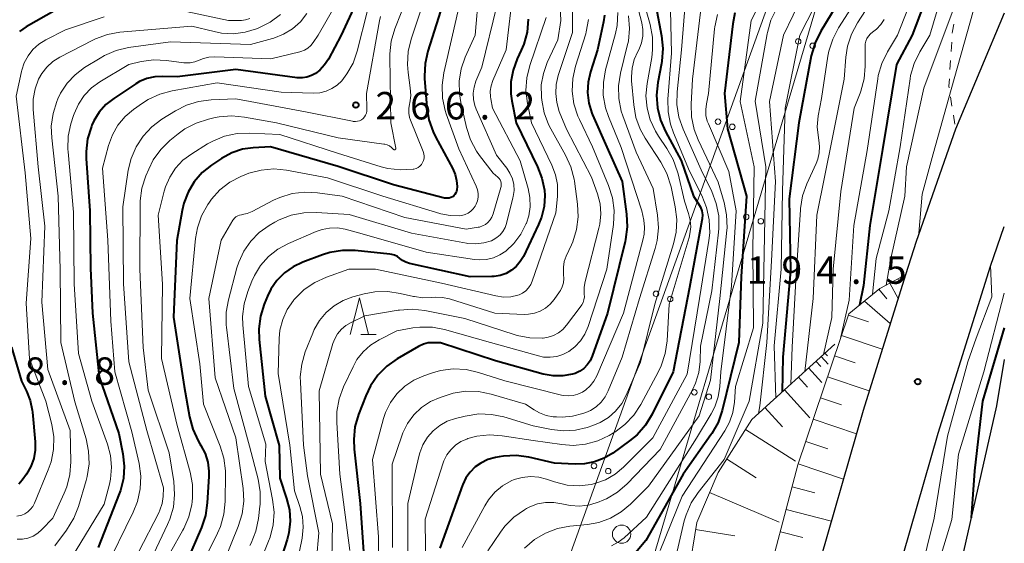
# Model space of a CAD drawing. Units: metres. Extents: x -75172 to -74000, y 21000 to 22500.
# Drawn here: x -74135 to -74000, y 21634 to 21705 of the extents above; entities that cross this region are included whole.
import ezdxf

# ---------------------------------------------------------------- set-up
doc = ezdxf.new("R2010")
doc.units = ezdxf.units.M
for name, color, linetype, lineweight in [('210100_道路縁(街区線)', 7, 'Continuous', 30), ('426500_送電線', 7, 'Continuous', 30), ('510100_河川', 7, 'Continuous', 30), ('610111_人工斜面(上)', 7, 'Continuous', 30), ('610199_人工斜面(ヒゲ)', 7, 'Continuous', 30), ('630100_植生界', 7, 'Continuous', 30), ('633100_広葉樹林', 7, 'Continuous', 13), ('633200_針葉樹林', 7, 'Continuous', 13), ('710100_等高線(計曲線)', 7, 'Continuous', 40), ('710200_等高線(主曲線)', 7, 'Continuous', 13), ('731200_図化機測定による標高点', 7, 'Continuous', 40)]:
    doc.layers.add(name, color=color, linetype=linetype, lineweight=lineweight)
doc.styles.add('Style-WORKING', font='MS Gothic.ttf')

msp = doc.modelspace()

# ---------------------------------------------------------------- linework, layer by layer
at = {"layer": '210100_道路縁(街区線)', "linetype": 'Continuous', "lineweight": 30, "flags": 128}
for points in [[(-74000, 21705.99), (-74006.66, 21690.13), (-74012.06, 21674.82), (-74013.49, 21670.26), (-74019.29, 21651.71), (-74026.07, 21628.11), (-74031.25, 21607.32), (-74036.16, 21584.04), (-74038.48, 21569.5), (-74039.14, 21564.8), (-74039.59, 21561.53), (-74040.72, 21553.44), (-74043.68, 21532.21), (-74045.68, 21507.49)], [(-74025.7, 21582.38), (-74020.82, 21604.89), (-74015.73, 21625.35), (-74009.04, 21648.63), (-74001.9, 21671.45), (-74000, 21676.84)]]:
    msp.add_lwpolyline(points, dxfattribs=at)
at = {"layer": '426500_送電線', "linetype": 'Continuous', "lineweight": 13, "flags": 128}
for points in [[(-74000, 21796.66), (-74129.37, 21437.68), (-74179.49, 21292.67), (-74235.5, 21109.27)], [(-74231.97, 21045.63), (-74156.82, 21286.05), (-74105.27, 21437.92), (-74000, 21793.65)]]:
    msp.add_lwpolyline(points, dxfattribs=at)
at = {"layer": '426500_送電線', "linetype": 'Continuous', "lineweight": 13}
for centre in [(-74028.16, 21702.13), (-74026.18, 21701.54), (-74039.12, 21691.18), (-74037.17, 21690.47), (-74035.26, 21678.16), (-74033.27, 21677.57), (-74047.59, 21667.66), (-74045.65, 21666.95), (-74042.35, 21654.19), (-74040.37, 21653.59), (-74056.07, 21644.14), (-74054.12, 21643.43)]:
    msp.add_circle(centre, 0.375, dxfattribs=at)
at = {"layer": '510100_河川', "linetype": 'Continuous', "lineweight": 30, "flags": 128}
msp.add_lwpolyline([(-74000, 21658.68), (-74001.05, 21652.36), (-74006.01, 21630.44), (-74010.58, 21612.8), (-74017.51, 21591.17), (-74022.52, 21573.62), (-74025.29, 21557.8), (-74025.41, 21557.12), (-74027.17, 21557.36), (-74028.53, 21557.54)], dxfattribs=at)
at = {"layer": '610111_人工斜面(上)', "linetype": 'Continuous', "lineweight": 13, "flags": 128}
for points in [[(-74039.14, 21564.8), (-74040.85, 21567.27), (-74040.93, 21571.75), (-74038.66, 21589.86), (-74036.48, 21604), (-74036.02, 21610.14), (-74034.82, 21616.98), (-74033.16, 21625.46), (-74028.19, 21644.31), (-74021.23, 21664.93), (-74017.01, 21668.39), (-74013.49, 21670.26)], [(-74036.52, 21610.2), (-74039.71, 21615.75), (-74042.32, 21622.32), (-74043.17, 21629.4), (-74042.03, 21636.41), (-74039.1, 21643.26), (-74034.5, 21650.5), (-74023.17, 21660.76)]]:
    msp.add_lwpolyline(points, dxfattribs=at)
at = {"layer": '610199_人工斜面(ヒゲ)', "linetype": 'Continuous', "lineweight": 13, "flags": 128}
for points in [[(-74014.57, 21669.69), (-74014.29, 21669.15)], [(-74017.13, 21668.29), (-74016.04, 21666.95)], [(-74015.62, 21669.13), (-74014.5, 21667.02)], [(-74019.12, 21666.66), (-74015.58, 21663.58)], [(-74021.29, 21664.76), (-74018.54, 21663.84)], [(-74022.23, 21661.98), (-74016.67, 21660.11)], [(-74025.02, 21659.09), (-74024.08, 21658.05)], [(-74024.5, 21659.55), (-74024.16, 21659.18)], [(-74023.18, 21659.17), (-74020.36, 21658.22)], [(-74026.74, 21657.53), (-74024.93, 21655.54)], [(-74025.74, 21658.44), (-74025.09, 21657.72)], [(-74028.12, 21656.28), (-74026.87, 21654.9)], [(-74024.14, 21656.33), (-74018.45, 21654.41)], [(-74030.04, 21654.54), (-74026.56, 21650.7)], [(-74025.11, 21653.45), (-74022.23, 21652.48)], [(-74032.71, 21652.13), (-74030.3, 21649.46)], [(-74026.1, 21650.51), (-74020.21, 21648.52)], [(-74035.37, 21649.14), (-74028.55, 21644.81)], [(-74027.12, 21647.49), (-74024.1, 21646.47)], [(-74037.94, 21645.09), (-74033.89, 21642.53)], [(-74028.16, 21644.41), (-74021.99, 21642.32)], [(-74028.99, 21641.29), (-74025.87, 21640.47)], [(-74040.28, 21640.51), (-74030.78, 21636.45)], [(-74029.8, 21638.21), (-74023.63, 21636.59)], [(-74042.18, 21635.47), (-74036.84, 21634.6)], [(-74030.6, 21635.16), (-74027.55, 21634.36)]]:
    msp.add_lwpolyline(points, dxfattribs=at)
at = {"layer": '630100_植生界', "linetype": 'Continuous', "lineweight": 13}
for p, q in [((-74007.19, 21702.02), (-74007.27, 21700.77)), ((-74007.35, 21699.52), (-74007.43, 21698.28)), ((-74007.35, 21694.55), (-74007.15, 21693.31)), ((-74006.96, 21692.08), (-74006.77, 21690.84))]:
    msp.add_line(p, q, dxfattribs=at)
at = {"layer": '630100_植生界', "linetype": 'Continuous', "lineweight": 13, "flags": 128}
for points in [[(-74006.89, 21704.49), (-74007.09, 21703.53), (-74007.11, 21703.26)], [(-74007.51, 21697.03), (-74007.58, 21696.04), (-74007.54, 21695.78)]]:
    msp.add_lwpolyline(points, dxfattribs=at)
at = {"layer": '633100_広葉樹林', "linetype": 'Continuous', "lineweight": 13}
msp.add_circle((-74052.29, 21634.82), 1.25, dxfattribs=at)
at = {"layer": '633200_針葉樹林', "linetype": 'Continuous', "lineweight": 13}
msp.add_line((-74087.91, 21662.09), (-74085.83, 21662.09), dxfattribs=at)
at = {"layer": '633200_針葉樹林', "linetype": 'Continuous', "lineweight": 13, "flags": 128}
msp.add_lwpolyline([(-74089.37, 21662.09), (-74088.12, 21667.09), (-74086.87, 21662.09)], dxfattribs=at)
at = {"layer": '710100_等高線(計曲線)', "linetype": 'Continuous', "lineweight": 40, "flags": 128}
for points, elevation in [([(-74000, 21747.52), (-74005.76, 21737), (-74011, 21732.09), (-74016.7, 21727.52), (-74017.6, 21726.66), (-74018.33, 21725.66), (-74018.89, 21724.55), (-74019.23, 21723.35), (-74019.37, 21722.12), (-74019.31, 21721), (-74019.06, 21719.11), (-74018.97, 21717.37), (-74019.2, 21715.64), (-74019.37, 21714.96), (-74020.54, 21711), (-74025.09, 21703.53), (-74025.86, 21701.96), (-74026.38, 21700.15), (-74028.08, 21691), (-74029.38, 21680.62), (-74029.22, 21670.78), (-74030.26, 21659), (-74030.33, 21654.27)], 210), ([(-74000, 21730.92), (-74001.77, 21727.78), (-74005.67, 21724.38), (-74006.57, 21723.44), (-74007.3, 21722.36), (-74007.83, 21721.17), (-74007.88, 21721), (-74008.51, 21719), (-74008.8, 21713), (-74012.59, 21703), (-74014.74, 21699), (-74016.63, 21687.37), (-74018.37, 21677), (-74019.23, 21668.77), (-74019.8, 21666.1)], 200), ([(-74086.43, 21712.1), (-74090.61, 21703), (-74092.36, 21699.72), (-74092.88, 21698.93), (-74093.52, 21698.23), (-74094.13, 21697.76), (-74094.68, 21697.46), (-74095.28, 21697.25), (-74095.9, 21697.16), (-74096.53, 21697.17), (-74096.62, 21697.18), (-74105, 21698.31), (-74113, 21697.28), (-74115, 21697.35), (-74116.09, 21697.3), (-74117.15, 21697.06), (-74118.15, 21696.64), (-74118.67, 21696.34), (-74121.68, 21694.36), (-74122.76, 21693.51), (-74123.68, 21692.48), (-74124.4, 21691.3), (-74124.67, 21690.7), (-74124.74, 21690.52), (-74125.25, 21688.85), (-74125.46, 21687.12), (-74125.44, 21686.12), (-74124.97, 21679), (-74124.85, 21671.15), (-74124.6, 21665), (-74123.69, 21656.31), (-74121, 21648.59), (-74120.44, 21645.8), (-74120.26, 21644.11), (-74120.37, 21642.42), (-74120.77, 21640.78), (-74120.92, 21640.35), (-74123.8, 21633)], 270), ([(-74076.45, 21708.19), (-74078.77, 21700.82), (-74079.14, 21699.12), (-74079.22, 21697.38), (-74079.2, 21697.09), (-74078.91, 21693.14), (-74078.64, 21691.42), (-74078.06, 21689.78), (-74077.73, 21689.11), (-74075.35, 21684.71), (-74075.02, 21683.95), (-74074.83, 21683.15), (-74074.78, 21682.33), (-74074.81, 21681.87), (-74074.86, 21681.64), (-74074.95, 21681.43), (-74075.07, 21681.23), (-74075.23, 21681.06), (-74075.41, 21680.91), (-74075.62, 21680.8), (-74075.84, 21680.73), (-74076.07, 21680.7), (-74076.3, 21680.71), (-74076.47, 21680.74), (-74083.46, 21682.54), (-74091, 21685.04), (-74100.27, 21687.73), (-74102.63, 21687.61), (-74104.11, 21687.4), (-74105.53, 21686.93), (-74106.96, 21686.16), (-74108.33, 21685.24), (-74109.6, 21684.21), (-74110.68, 21682.97), (-74111.53, 21681.56), (-74112.12, 21680.03), (-74112.35, 21679.05), (-74113.07, 21674.93), (-74113.52, 21664.48), (-74112.04, 21655), (-74111.34, 21650.85), (-74110.89, 21649.16), (-74110.17, 21647.58), (-74109.93, 21647.18), (-74109.77, 21646.94), (-74109.2, 21645.83), (-74108.84, 21644.65), (-74108.68, 21643.42), (-74108.68, 21642.71), (-74108.9, 21639.1), (-74109.15, 21637.38), (-74109.7, 21635.71), (-74111.74, 21631)], 260), ([(-74047.62, 21707), (-74046.83, 21702.9), (-74046.65, 21701.17), (-74046.78, 21699.43), (-74046.84, 21699.1), (-74047.34, 21696.54), (-74047.52, 21694.8), (-74047.4, 21693.06), (-74046.98, 21691.37), (-74046.31, 21689.84), (-74044.14, 21685.86), (-74042.47, 21681), (-74041.78, 21679.96), (-74041.52, 21679.49), (-74041.35, 21678.98), (-74041.26, 21678.45), (-74041.28, 21677.91), (-74041.31, 21677.69), (-74043, 21668.51), (-74045.26, 21657), (-74048.12, 21651.21), (-74049.02, 21649.72), (-74050.17, 21648.41), (-74051.2, 21647.55)], 230), ([(-74129.53, 21706.47), (-74133.63, 21704.13), (-74134.56, 21703.5)], 280), ([(-74054.61, 21705.73), (-74054.76, 21704.8), (-74055.59, 21701), (-74056.55, 21698), (-74056.87, 21696.59), (-74056.95, 21695.15), (-74056.77, 21693.71), (-74056.34, 21692.33), (-74056.25, 21692.12), (-74054.3, 21687.7)], 240), ([(-74036.8, 21706.02), (-74037.09, 21704.55), (-74038.22, 21695), (-74037.82, 21690.18), (-74035.22, 21681), (-74035.96, 21670.04), (-74036.26, 21661), (-74038.55, 21651.73), (-74039.11, 21650.09), (-74039.95, 21648.56), (-74040.08, 21648.37), (-74043.87, 21643), (-74049, 21633.95), (-74052.72, 21629.51)], 220), ([(-74065.05, 21705.16), (-74065.21, 21703.42), (-74065.66, 21701.74), (-74066, 21700.94), (-74066.55, 21699.76), (-74067.12, 21698.22), (-74067.41, 21696.61), (-74067.41, 21694.97), (-74067.28, 21694), (-74066.71, 21691), (-74063.77, 21685.01), (-74063.17, 21683.45), (-74062.84, 21681.82), (-74062.79, 21681.07), (-74062.88, 21679.58), (-74063.22, 21678.13), (-74063.63, 21677.13), (-74065.71, 21672.77), (-74066.14, 21672.05), (-74066.68, 21671.4), (-74067.34, 21670.87), (-74068.07, 21670.45), (-74068.87, 21670.17), (-74069.7, 21670.03), (-74070, 21670.02), (-74073, 21669.97), (-74081.27, 21671.81), (-74081.76, 21671.97), (-74082.23, 21672.21), (-74082.6, 21672.49), (-74082.93, 21672.74), (-74083.3, 21672.92), (-74083.7, 21673.04), (-74083.94, 21673.08), (-74088.69, 21673.56), (-74090.43, 21673.58), (-74092.15, 21673.3), (-74093.17, 21672.98), (-74095.86, 21671.98), (-74097.18, 21671.36), (-74098.37, 21670.51), (-74099.39, 21669.48), (-74100.22, 21668.28), (-74100.68, 21667.32), (-74101.12, 21666.26), (-74101.64, 21664.59), (-74101.86, 21662.86), (-74101.81, 21661.43), (-74101, 21653.67), (-74099.08, 21646.92), (-74099, 21642.48), (-74098.06, 21639.68), (-74097.69, 21638.15), (-74097.58, 21636.58), (-74097.76, 21635.02), (-74098, 21634.08), (-74099, 21630.93)], 250), ([(-74054.3, 21687.7), (-74052.21, 21683), (-74051.6, 21678.53), (-74051.52, 21676.79), (-74051.74, 21675.06), (-74051.8, 21674.81), (-74054.21, 21665), (-74056.3, 21659.14), (-74056.59, 21658.52), (-74056.98, 21657.96), (-74057.46, 21657.47), (-74058.02, 21657.07), (-74058.64, 21656.78), (-74059, 21656.66), (-74060.31, 21656.44), (-74061.65, 21656.44), (-74062.99, 21656.68), (-74069.52, 21658.48), (-74077.04, 21660.96), (-74078.09, 21660.98), (-74078.74, 21660.94), (-74079.37, 21660.78), (-74079.97, 21660.52), (-74080.04, 21660.47), (-74082.96, 21658.77), (-74084.38, 21657.76), (-74085.61, 21656.52), (-74086.6, 21655.09), (-74087.25, 21653.73), (-74088.24, 21651.17), (-74088.72, 21649.49), (-74088.9, 21647.76), (-74088.84, 21646.45), (-74088.01, 21639), (-74087.46, 21631.07)], 240), ([(-74000, 21663.03), (-74002.96, 21653), (-74004.07, 21643.48), (-74004.51, 21637.05)], 190), ([(-74135.63, 21660.37), (-74134.3, 21655.7), (-74133.61, 21654.35), (-74133.09, 21653.1), (-74132.81, 21651.78), (-74132.78, 21651.49), (-74132.41, 21647.44), (-74132.41, 21646.29), (-74132.61, 21645.14), (-74133, 21644.06), (-74133.62, 21643), (-74134.2, 21642.18), (-74134.67, 21641.63)], 280), ([(-74051.2, 21647.55), (-74053.47, 21645.9), (-74054.67, 21645.18), (-74055.98, 21644.68), (-74057.35, 21644.41), (-74058.62, 21644.38), (-74061.47, 21644.53), (-74064.98, 21645.32), (-74066.69, 21645.56), (-74068.41, 21645.49), (-74069.04, 21645.39), (-74069.52, 21645.3), (-74070.56, 21645), (-74071.54, 21644.53), (-74072.29, 21644), (-74073, 21643.31), (-74073.58, 21642.5), (-74074, 21641.61), (-74074.04, 21641.51), (-74077.11, 21632.89)], 230)]:
    msp.add_lwpolyline(points, dxfattribs=dict(at, elevation=elevation))
at = {"layer": '710200_等高線(主曲線)', "linetype": 'Continuous', "lineweight": 13, "flags": 128}
for points, elevation in [([(-74000, 21741.01), (-74003.57, 21733.11), (-74004.43, 21731.59), (-74005.53, 21730.24), (-74006.31, 21729.52), (-74013.02, 21723.98), (-74013.62, 21723.39), (-74014.1, 21722.7), (-74014.46, 21721.94), (-74014.6, 21721.52), (-74015, 21720.05), (-74015.33, 21714.67), (-74017.26, 21709), (-74020.08, 21704.67), (-74020.9, 21703.13), (-74021.44, 21701.47), (-74021.67, 21699.99), (-74021.9, 21697), (-74023.46, 21689), (-74025.62, 21678.38), (-74026.13, 21667), (-74027.26, 21657.06)], 206), ([(-74000, 21732.98), (-74001.95, 21729.88), (-74003, 21728.5), (-74004.28, 21727.31), (-74004.61, 21727.06), (-74007.5, 21725), (-74008.95, 21723), (-74009.67, 21721.79), (-74010.17, 21720.47), (-74010.44, 21719.09), (-74010.48, 21718.53), (-74010.66, 21713), (-74014.6, 21703), (-74015.98, 21700.71), (-74016.75, 21699.14), (-74017.23, 21697.47), (-74017.3, 21697.03), (-74018.76, 21687.24), (-74020.54, 21677), (-74021.19, 21666.81), (-74022.43, 21661.38)], 202), ([(-74000, 21728.52), (-74003.98, 21724.2), (-74005.04, 21722.82), (-74005.85, 21721.27), (-74006.38, 21719.61), (-74006.48, 21719.05), (-74007.81, 21711), (-74010.19, 21703), (-74011.56, 21700.71), (-74012.32, 21699.14), (-74012.8, 21697.47), (-74012.88, 21697.03), (-74014.25, 21687.75), (-74015.78, 21679), (-74017.52, 21672.48), (-74017.99, 21667.59)], 198), ([(-74000, 21726.42), (-74002.16, 21724.01), (-74003.21, 21722.61), (-74004, 21721.06), (-74004.31, 21720.19), (-74005.36, 21716.64), (-74007, 21706.43), (-74011, 21695.76), (-74013.36, 21685), (-74013.59, 21681), (-74015.51, 21672.49), (-74016.16, 21668.84)], 196), ([(-74071.3, 21714.7), (-74072.31, 21703), (-74073.65, 21700), (-74074.21, 21698.39), (-74074.49, 21696.7), (-74074.46, 21694.99), (-74074.27, 21693.79), (-74073.48, 21690.36), (-74072.95, 21688.7), (-74072.13, 21687.16), (-74071.69, 21686.53), (-74069.86, 21684.14), (-74069.2, 21683.57), (-74069.04, 21683.4), (-74068.9, 21683.21), (-74068.81, 21682.99), (-74068.75, 21682.77), (-74068.73, 21682.53), (-74068.75, 21682.3), (-74068.78, 21682.16), (-74069.85, 21678.56), (-74070.02, 21678.14), (-74070.25, 21677.75), (-74070.55, 21677.42), (-74070.9, 21677.14), (-74071.3, 21676.92), (-74071.72, 21676.78), (-74071.91, 21676.74), (-74073.52, 21676.48), (-74081.93, 21678.07), (-74090.49, 21681), (-74093.83, 21681.47), (-74095.57, 21681.56), (-74097.3, 21681.34), (-74098.97, 21680.83), (-74099.84, 21680.43), (-74102.76, 21678.91), (-74103.43, 21678.63), (-74104.15, 21678.47), (-74104.22, 21678.46), (-74104.49, 21678.41), (-74104.75, 21678.31), (-74104.98, 21678.17), (-74105.19, 21677.99), (-74105.36, 21677.77), (-74105.4, 21677.71), (-74107.02, 21674.98), (-74108.67, 21667), (-74107.82, 21656.18), (-74105, 21647.98), (-74104.01, 21641.06), (-74103.92, 21639.32)], 256), ([(-74088.27, 21712.57), (-74093.74, 21703), (-74094.42, 21702), (-74094.76, 21701.58), (-74095.17, 21701.22), (-74095.63, 21700.95), (-74096.14, 21700.75), (-74096.27, 21700.72), (-74100.23, 21699.77), (-74107.89, 21700.03), (-74108.67, 21699.99), (-74109.43, 21699.81), (-74110, 21699.58), (-74110.6, 21699.35), (-74111.23, 21699.22), (-74111.88, 21699.21), (-74112.1, 21699.23), (-74114.49, 21699.55), (-74116.2, 21699.62), (-74117.93, 21699.39), (-74119.64, 21699), (-74123.57, 21696.62), (-74124.73, 21695.78), (-74125.72, 21694.74), (-74126.52, 21693.55), (-74127.1, 21692.24), (-74127.18, 21692), (-74127.53, 21690.88), (-74127.89, 21689.17), (-74127.96, 21687.43), (-74127.93, 21687.05), (-74127.2, 21678.8), (-74127.08, 21669), (-74126.51, 21659.49), (-74124.66, 21653), (-74122.54, 21647.11), (-74122.13, 21645.56), (-74121.99, 21643.95), (-74122.14, 21642.35), (-74122.28, 21641.67), (-74123, 21638.91), (-74128.07, 21630.53)], 272), ([(-74060.97, 21712.68), (-74060.58, 21705), (-74061, 21702.37), (-74062.44, 21699.27), (-74062.98, 21697.77), (-74063.26, 21696.2), (-74063.25, 21694.51), (-74063.21, 21694.11), (-74062.89, 21692.4), (-74062.27, 21690.77), (-74061.96, 21690.18), (-74059.94, 21686.61), (-74059.22, 21685.02), (-74058.79, 21683.34), (-74058.74, 21683.04), (-74058.31, 21679.89), (-74058.23, 21678.15), (-74058.45, 21676.42), (-74058.96, 21674.75), (-74059.14, 21674.35), (-74059.86, 21672.78)], 246), ([(-74059, 21713.55), (-74059, 21703.36), (-74060.94, 21697.47), (-74061.23, 21696.26), (-74061.3, 21695.01), (-74061.15, 21693.77), (-74060.8, 21692.58), (-74059.84, 21690.16)], 244), ([(-74030.44, 21713), (-74034.6, 21705), (-74036.09, 21693.91), (-74034.17, 21685), (-74034.34, 21673.66), (-74034.27, 21663), (-74036.73, 21655), (-74036.87, 21652.86), (-74037.08, 21651.46), (-74037.53, 21650.11), (-74038.17, 21648.92), (-74044.01, 21639.99), (-74047, 21632.6)], 218), ([(-74023, 21712.63), (-74027.95, 21703), (-74029.93, 21693), (-74030.29, 21681.71), (-74030.51, 21671), (-74031.45, 21660.55), (-74031.23, 21653.46)], 212), ([(-74003.61, 21712.46), (-74003.34, 21711.35), (-74003.18, 21710.18), (-74004.62, 21704.96), (-74007.27, 21695.58), (-74009.72, 21686.77), (-74011.21, 21681.25), (-74011.66, 21675.95)], 194), ([(-74073.56, 21711), (-74075.4, 21703), (-74076.58, 21697.86), (-74076.82, 21696.14), (-74076.76, 21694.39), (-74076.4, 21692.69), (-74076.25, 21692.24), (-74074.53, 21687.47), (-74072.16, 21682.34), (-74071.99, 21681.87), (-74071.91, 21681.37), (-74071.91, 21680.87), (-74072, 21680.37), (-74072.17, 21679.9), (-74072.27, 21679.71), (-74072.31, 21679.64), (-74072.57, 21679.26), (-74072.89, 21678.94), (-74073.26, 21678.67), (-74073.67, 21678.48), (-74074.1, 21678.36), (-74074.39, 21678.32), (-74075.7, 21678.34), (-74076.98, 21678.59), (-74077.11, 21678.63), (-74084.93, 21681), (-74092.49, 21683.51), (-74098.06, 21684.54), (-74099.8, 21684.71), (-74101.53, 21684.57), (-74103.22, 21684.13), (-74103.75, 21683.93), (-74104.32, 21683.69), (-74105.83, 21682.89), (-74107.17, 21681.85), (-74108.31, 21680.59), (-74108.62, 21680.16), (-74108.83, 21679.85), (-74109.68, 21678.33), (-74110.24, 21676.68), (-74110.49, 21675.23), (-74111.3, 21667), (-74109.93, 21658.07), (-74109.44, 21652.56), (-74107.14, 21646.86), (-74106.63, 21645.19), (-74106.42, 21643.46), (-74106.41, 21643), (-74106.46, 21639.29), (-74106.63, 21637.55), (-74107.1, 21635.87), (-74107.5, 21634.95), (-74111.45, 21627)], 258), ([(-74080.66, 21710.46), (-74083.27, 21703.85), (-74083.77, 21702.17), (-74083.97, 21700.44), (-74083.97, 21700.01), (-74083.83, 21691), (-74083.15, 21687.56), (-74083.15, 21687.53), (-74083.15, 21687.49), (-74083.16, 21687.46), (-74083.17, 21687.43), (-74083.19, 21687.4), (-74083.21, 21687.38), (-74083.24, 21687.36), (-74083.27, 21687.34), (-74083.3, 21687.33), (-74083.34, 21687.33), (-74083.37, 21687.33), (-74083.4, 21687.34), (-74083.43, 21687.35), (-74083.46, 21687.37), (-74083.49, 21687.4), (-74083.73, 21687.65), (-74084.01, 21687.85), (-74084.31, 21688), (-74084.64, 21688.1)], 264), ([(-74051, 21710.27), (-74049.54, 21704.69), (-74049.39, 21703.78), (-74049.39, 21702.86), (-74049.56, 21701.96), (-74049.88, 21701.09), (-74050.06, 21700.75), (-74050.56, 21699.66), (-74050.86, 21698.49), (-74050.95, 21697.3), (-74050.93, 21696.75), (-74050.64, 21693.48), (-74050.34, 21691.76), (-74049.74, 21690.13), (-74049.07, 21688.91), (-74046.93, 21685.62), (-74046.11, 21684.08), (-74045.54, 21682.27), (-74044.96, 21679.56), (-74044.75, 21677.83), (-74044.84, 21676.09), (-74045.19, 21674.5), (-74047.75, 21666.25), (-74049.69, 21658.31)], 234), ([(-74078.86, 21709.05), (-74081.05, 21702.44), (-74081.45, 21700.74), (-74081.55, 21699), (-74081.46, 21697.89), (-74081.16, 21695.78), (-74081.1, 21694.77), (-74081.23, 21693.76), (-74081.28, 21693.55), (-74081.37, 21692.95), (-74081.36, 21692.34), (-74081.25, 21691.74), (-74081.13, 21691.39), (-74079.4, 21687.08), (-74079.31, 21686.79), (-74079.27, 21686.48), (-74079.29, 21686.18), (-74079.36, 21685.88), (-74079.48, 21685.59), (-74079.64, 21685.33), (-74079.85, 21685.11), (-74080.1, 21684.93), (-74080.38, 21684.79), (-74080.67, 21684.7), (-74080.78, 21684.68), (-74082.5, 21684.58), (-74084.22, 21684.78), (-74085.14, 21685.02), (-74091.12, 21686.88), (-74099, 21689.4), (-74103.1, 21689.61), (-74104.84, 21689.55)], 262), ([(-74067.16, 21708.84), (-74068.07, 21701), (-74069.88, 21696.81), (-74070.12, 21696.09), (-74070.23, 21695.33), (-74070.2, 21694.57), (-74070.16, 21694.3), (-74069.93, 21693), (-74066.16, 21685.84), (-74065.06, 21682.04), (-74064.81, 21680.81), (-74064.79, 21679.54), (-74064.98, 21678.3), (-74065.3, 21677.32), (-74065.33, 21677.24), (-74066.06, 21675.81), (-74067.02, 21674.53), (-74068.12, 21673.49), (-74068.93, 21672.96), (-74069.81, 21672.57), (-74070.75, 21672.35), (-74071.71, 21672.29), (-74072.4, 21672.35), (-74079, 21673.34), (-74088.05, 21675.95), (-74090.07, 21676.47), (-74091.12, 21676.65), (-74092.18, 21676.64), (-74093.22, 21676.45), (-74094.01, 21676.17), (-74097.8, 21674.54), (-74099.24, 21673.77), (-74100.52, 21672.75), (-74101.61, 21671.53), (-74102.47, 21670.14), (-74102.81, 21669.38), (-74103.37, 21667.96), (-74103.87, 21666.29), (-74104.07, 21664.56), (-74104.03, 21663.4), (-74103.29, 21655), (-74100.89, 21647.11), (-74101, 21644.74), (-74099.97, 21639.55), (-74099.78, 21637.82), (-74099.9, 21636.08), (-74100.31, 21634.39), (-74100.52, 21633.84), (-74103, 21627.75)], 252), ([(-74045.65, 21708.39), (-74045.49, 21700.51), (-74045.96, 21694.26), (-74045.94, 21692.52), (-74045.61, 21690.81), (-74045.21, 21689.64), (-74043, 21684.39), (-74041.32, 21681.07), (-74040.67, 21679.45), (-74040.31, 21677.74), (-74040.25, 21676), (-74040.36, 21674.94), (-74041.65, 21667), (-74043.34, 21656.66), (-74048.02, 21647.98), (-74052.02, 21643.98), (-74053.19, 21643), (-74054.5, 21642.24), (-74055.93, 21641.72), (-74056.44, 21641.6), (-74058.07, 21641.41), (-74059.71, 21641.51), (-74061.47, 21641.95), (-74062.53, 21642.32), (-74063.62, 21642.6), (-74064.74, 21642.69), (-74065.86, 21642.58)], 228), ([(-74043.47, 21708.97), (-74044.12, 21701), (-74044.72, 21695.25), (-74044.75, 21693.51), (-74044.48, 21691.79), (-74043.9, 21690.13), (-74041.42, 21684.58), (-74039.98, 21681.64), (-74039.36, 21680.01), (-74039.02, 21678.3), (-74038.99, 21676.56), (-74039.03, 21676.09), (-74039.96, 21668.04), (-74041.5, 21660.5), (-74041.57, 21658.43), (-74041.75, 21656.91), (-74042.19, 21655.44), (-74042.61, 21654.55), (-74047, 21646.4), (-74051.54, 21641.7), (-74052.85, 21640.56), (-74054.35, 21639.66), (-74054.95, 21639.4), (-74055.37, 21639.22), (-74056.65, 21638.82), (-74057.99, 21638.66), (-74059.32, 21638.72)], 226), ([(-74049.54, 21708.46), (-74048.4, 21704.46), (-74048.07, 21702.74), (-74048.05, 21701), (-74048.18, 21699.95), (-74048.81, 21696.4), (-74048.97, 21694.72), (-74048.82, 21693.04), (-74048.39, 21691.41), (-74047.68, 21689.88), (-74047.26, 21689.2), (-74046.09, 21687.5), (-74045.23, 21685.99), (-74044.64, 21684.34), (-74044.57, 21684.06), (-74043.71, 21680.29), (-74043.14, 21678.64), (-74042.92, 21677.73), (-74042.85, 21676.79), (-74042.95, 21675.85), (-74043.07, 21675.33), (-74045.78, 21666.22)], 232), ([(-74027.52, 21708.48), (-74030.16, 21703), (-74032.08, 21693.92), (-74031.28, 21683), (-74031.83, 21672.17), (-74032.45, 21661), (-74033.39, 21652.35), (-74033.59, 21651.32)], 214), ([(-74019.18, 21709.39), (-74022.64, 21704), (-74023.45, 21702.45), (-74023.98, 21700.79), (-74024.11, 21700.12), (-74025, 21694.35), (-74025.42, 21691.95), (-74025.55, 21690.46), (-74025.41, 21688.97), (-74025.35, 21688.65), (-74025.24, 21687.78), (-74025.28, 21686.91), (-74025.47, 21686.05), (-74025.69, 21685.48), (-74026.98, 21682.69), (-74027.56, 21681.04), (-74027.86, 21679.33), (-74027.87, 21679.15), (-74028.48, 21669.52), (-74029, 21660.35), (-74029.17, 21655.32)], 208), ([(-74069.33, 21707), (-74071.37, 21698.63), (-74072.19, 21696.7), (-74072.45, 21695.9), (-74072.56, 21695.06), (-74072.53, 21694.22), (-74072.35, 21693.4), (-74072.16, 21692.87), (-74069.39, 21686.61), (-74067.98, 21684.8), (-74067.54, 21684.12), (-74067.22, 21683.37), (-74067.03, 21682.57), (-74066.99, 21681.76), (-74067.09, 21680.95), (-74067.13, 21680.78), (-74068.01, 21677.28), (-74068.21, 21676.71), (-74068.5, 21676.19), (-74068.88, 21675.72), (-74069.33, 21675.33), (-74069.85, 21675.02), (-74070.09, 21674.91), (-74071.13, 21674.6), (-74072.21, 21674.48), (-74073.29, 21674.55), (-74073.48, 21674.58), (-74081, 21675.95), (-74089.53, 21678.47), (-74093.99, 21678.76), (-74095.73, 21678.73), (-74097.44, 21678.39), (-74099.06, 21677.76), (-74099.67, 21677.43), (-74100.44, 21676.98), (-74101.8, 21676.02), (-74102.97, 21674.85), (-74103.91, 21673.48), (-74104.61, 21671.97)], 254), ([(-74098.91, 21705.83), (-74100.31, 21704.78), (-74101.85, 21704), (-74102.19, 21703.86), (-74103.74, 21703.39), (-74105.34, 21703.19), (-74106.96, 21703.28), (-74107.94, 21703.47), (-74111, 21704.24), (-74120.83, 21703.38), (-74122.55, 21703.08), (-74124.18, 21702.49), (-74124.54, 21702.31), (-74129.07, 21699.98), (-74130.02, 21699.39), (-74130.84, 21698.64), (-74131.53, 21697.75), (-74131.95, 21696.99), (-74132.43, 21695.65), (-74132.68, 21694.24), (-74132.68, 21692.82), (-74131.99, 21685), (-74131.12, 21676.88), (-74131.49, 21666.51), (-74130.67, 21657.33), (-74127.63, 21649), (-74127.56, 21644.71), (-74127.69, 21642.97), (-74128.11, 21641.28), (-74128.45, 21640.43), (-74130, 21637), (-74131.5, 21635.45), (-74132.07, 21634.95), (-74132.71, 21634.56), (-74133.41, 21634.29), (-74134.15, 21634.15), (-74134.9, 21634.14)], 276), ([(-74095.29, 21705.95), (-74096.18, 21704.82), (-74097.25, 21703.87), (-74098.47, 21703.11), (-74099.81, 21702.58), (-74100, 21702.52), (-74103, 21701.7), (-74113.91, 21702.09), (-74119.65, 21701.29), (-74121.34, 21700.9), (-74122.95, 21700.23), (-74123.56, 21699.87), (-74125.67, 21698.56), (-74126.96, 21697.59), (-74128.06, 21696.42), (-74128.94, 21695.07), (-74129.31, 21694.28), (-74129.45, 21693.94), (-74129.98, 21692.28), (-74130.21, 21690.55), (-74130.16, 21688.98), (-74129.27, 21681)], 274), ([(-74103.1, 21705.25), (-74103.66, 21705.08), (-74104.24, 21705), (-74104.37, 21705), (-74106.01, 21705), (-74111.77, 21706.23)], 278), ([(-74087, 21706.36), (-74088.42, 21700.8), (-74088.99, 21699.18), (-74089.83, 21697.69), (-74090.54, 21696.77), (-74091.16, 21696.17), (-74091.88, 21695.69), (-74092.67, 21695.34)], 268), ([(-74041.49, 21706.13), (-74042.6, 21697), (-74042.8, 21693.56), (-74042.75, 21691.82), (-74042.39, 21690.12), (-74041.84, 21688.68), (-74039.09, 21682.91), (-74038.28, 21680.14), (-74037.94, 21678.43), (-74037.89, 21676.69), (-74037.92, 21676.33), (-74038.86, 21667), (-74040.13, 21655.87), (-74041.69, 21651), (-74048.63, 21641.37), (-74051.07, 21638.93), (-74052.36, 21637.85), (-74053.82, 21637), (-74055.41, 21636.43), (-74056.94, 21636.14), (-74059.36, 21635.9), (-74061.07, 21635.58), (-74062.7, 21634.96), (-74064.2, 21634.07), (-74065.54, 21632.91)], 224), ([(-74052.79, 21706.07), (-74052.9, 21704.33), (-74053.13, 21703.2), (-74054.48, 21698.24), (-74054.78, 21696.53), (-74054.79, 21694.78), (-74054.49, 21693.07), (-74054.1, 21691.89), (-74052.37, 21687.63), (-74049.54, 21679), (-74049.27, 21677.72), (-74049.15, 21676.77), (-74049.2, 21675.82), (-74049.33, 21675.18), (-74052.02, 21665), (-74055.68, 21656.44), (-74056.07, 21655.72), (-74056.57, 21655.08), (-74057.17, 21654.53), (-74057.65, 21654.22), (-74058.26, 21653.94), (-74058.91, 21653.77)], 238), ([(-74039.21, 21705.83), (-74039.56, 21704.12), (-74039.59, 21703.87), (-74040.42, 21695), (-74040.71, 21693.61), (-74040.8, 21692.82), (-74040.76, 21692.03), (-74040.58, 21691.26), (-74040.44, 21690.9), (-74037.64, 21684.36), (-74036.63, 21679), (-74037.27, 21668.73), (-74038.75, 21657), (-74038.88, 21654.99), (-74039.09, 21653.58), (-74039.54, 21652.23), (-74040.05, 21651.25), (-74042.06, 21647.94), (-74048.87, 21637.13), (-74051.94, 21634.34), (-74052.76, 21633.71), (-74053.68, 21633.24)], 222), ([(-74051.36, 21705.65), (-74051.21, 21703.91), (-74051.37, 21702.17), (-74051.51, 21701.52), (-74052.43, 21697.81), (-74052.7, 21696.09), (-74052.67, 21694.34), (-74052.33, 21692.63), (-74052.11, 21691.96), (-74050.29, 21687), (-74047.96, 21682.04), (-74047.38, 21678.42), (-74047.25, 21676.68), (-74047.43, 21674.95), (-74047.7, 21673.84), (-74049.84, 21667)], 236), ([(-74031.13, 21706.6), (-74031.89, 21705.03), (-74032.37, 21703.36), (-74032.41, 21703.16), (-74034.02, 21693.98), (-74032.59, 21685), (-74032.79, 21673.21), (-74033, 21663.63), (-74034.88, 21653), (-74038.28, 21645), (-74041.83, 21640.53), (-74042.79, 21639.08), (-74043.48, 21637.48), (-74043.72, 21636.64), (-74044.71, 21632.51)], 216), ([(-74123, 21705.51), (-74128.28, 21703.72), (-74130.97, 21702.36), (-74131.9, 21701.78), (-74132.72, 21701.05), (-74133.39, 21700.19), (-74133.91, 21699.23), (-74134.25, 21698.19), (-74134.28, 21698.05), (-74135, 21694.66), (-74133.8, 21684.2), (-74133, 21675.21), (-74133.64, 21666.36), (-74133.21, 21658.79), (-74130.96, 21653), (-74130.16, 21649.82), (-74129.89, 21648.11), (-74129.92, 21646.38), (-74130.24, 21644.68), (-74130.62, 21643.61), (-74132.49, 21639.07), (-74132.73, 21638.62), (-74133.04, 21638.22), (-74133.41, 21637.87), (-74133.84, 21637.6), (-74134.26, 21637.42), (-74134.91, 21637.27)], 278), ([(-74085.25, 21705.54), (-74085.38, 21704.93), (-74087.15, 21695), (-74087.08, 21692.91), (-74087.09, 21692.62), (-74087.16, 21692.34), (-74087.27, 21692.07), (-74087.42, 21691.83), (-74087.62, 21691.62), (-74087.85, 21691.44), (-74088.11, 21691.31), (-74088.38, 21691.23), (-74088.67, 21691.19), (-74088.96, 21691.2), (-74089.05, 21691.22), (-74095.49, 21692.51), (-74105, 21694.28), (-74108.35, 21694.15), (-74110.08, 21693.93), (-74111.75, 21693.42), (-74113.25, 21692.65), (-74115.09, 21691.51), (-74116.49, 21690.46), (-74117.68, 21689.19), (-74118.63, 21687.73), (-74119.32, 21686.13), (-74119.7, 21684.53), (-74120.46, 21679.54), (-74120.34, 21669), (-74119.64, 21658.36), (-74117.14, 21649), (-74114.87, 21641.13), (-74114.94, 21639.95), (-74115.07, 21639.01), (-74115.37, 21638.1), (-74115.54, 21637.73), (-74121.1, 21627)], 266), ([(-74062.59, 21705.41), (-74064.82, 21698.86), (-74065.24, 21697.17), (-74065.36, 21695.43), (-74065.16, 21693.65), (-74064.62, 21691), (-74061.81, 21685.21), (-74061.32, 21683.93), (-74061.06, 21682.59), (-74061.04, 21681.22)], 248), ([(-74056.8, 21705.15), (-74057.13, 21703.44), (-74057.2, 21703.19), (-74058.58, 21698.77), (-74058.96, 21697.06)], 242), ([(-74016.43, 21705.13), (-74016.89, 21704.44), (-74017.46, 21703.83), (-74018, 21703.41), (-74018.3, 21703.17), (-74018.56, 21702.87), (-74018.77, 21702.54), (-74018.91, 21702.18), (-74018.99, 21701.79), (-74019, 21701.54), (-74019, 21698.74), (-74019.15, 21697.01), (-74019.6, 21695.32), (-74019.69, 21695.09), (-74020.51, 21693), (-74022.35, 21681.65), (-74023.39, 21671), (-74023.56, 21664.44), (-74024.72, 21659.36)], 204), ([(-74092.67, 21695.34), (-74093.51, 21695.13), (-74094.43, 21695.07), (-74098.79, 21695.21), (-74107.54, 21696.46), (-74113.71, 21695.38), (-74115.39, 21694.94), (-74116.98, 21694.2), (-74117.75, 21693.71), (-74118.99, 21692.84), (-74120.14, 21691.87), (-74121.11, 21690.71), (-74121.87, 21689.39), (-74122.4, 21687.9), (-74123.2, 21684.8), (-74122.49, 21675), (-74122.07, 21663.93), (-74121.54, 21657), (-74119.22, 21648.78), (-74118.23, 21644.47), (-74117.99, 21642.74), (-74118.05, 21641), (-74118.42, 21639.29), (-74119.01, 21637.81), (-74123, 21629.7)], 268), ([(-74058.96, 21697.06), (-74059.03, 21695.32), (-74058.8, 21693.59), (-74058.27, 21691.93), (-74058.05, 21691.45), (-74056.26, 21687.74), (-74054.06, 21682.45), (-74053.54, 21680.78), (-74053.31, 21679.06), (-74053.41, 21677.14), (-74054.31, 21671), (-74056.88, 21663.17), (-74057.32, 21662.15), (-74057.92, 21661.22), (-74058.68, 21660.41), (-74059.52, 21659.78), (-74060.31, 21659.37), (-74061.16, 21659.1), (-74062.05, 21658.98), (-74062.94, 21659.02), (-74063.64, 21659.17), (-74070.22, 21661), (-74076.49, 21662.77), (-74078.15, 21663.09), (-74079.85, 21663.11), (-74080.81, 21662.99), (-74083, 21662.61), (-74085.42, 21661.38), (-74086.59, 21660.66), (-74087.61, 21659.74), (-74088.45, 21658.67), (-74088.99, 21657.7), (-74090.28, 21654.94), (-74090.88, 21653.31), (-74091.19, 21651.59), (-74091.21, 21650.09), (-74090.77, 21643), (-74089.42, 21632.58)], 242), ([(-74084.64, 21688.1), (-74084.76, 21688.12), (-74091.04, 21688.96), (-74099.45, 21691), (-74103.83, 21691.8), (-74105.57, 21691.97), (-74107.3, 21691.83), (-74107.82, 21691.73), (-74108.74, 21691.52), (-74110.4, 21690.99), (-74111.95, 21690.18), (-74112.89, 21689.5), (-74114.02, 21688.58), (-74115.27, 21687.36), (-74116.29, 21685.94), (-74116.91, 21684.7), (-74117.31, 21683.76), (-74117.84, 21682.1), (-74118.08, 21680.37), (-74118.09, 21679.92), (-74118.12, 21671), (-74117.66, 21660.34), (-74117, 21654.48), (-74114.09, 21645.91), (-74113.48, 21642), (-74113.36, 21640.26), (-74113.54, 21638.53), (-74114.03, 21636.85), (-74114.32, 21636.16), (-74117.72, 21629)], 264), ([(-74104.84, 21689.55), (-74106.55, 21689.19), (-74108.16, 21688.53), (-74108.89, 21688.13), (-74111.03, 21686.8), (-74112.22, 21685.92), (-74113.23, 21684.84), (-74114.03, 21683.61), (-74114.61, 21682.26), (-74114.78, 21681.69), (-74115.62, 21678.38), (-74115, 21668.96), (-74115.18, 21658.82), (-74113, 21649.65), (-74111.24, 21643.31), (-74110.93, 21641.6), (-74110.91, 21639.85), (-74110.98, 21639.25), (-74111.03, 21638.87), (-74111.42, 21637.17), (-74112.1, 21635.57), (-74112.22, 21635.35), (-74119, 21623.32)], 262), ([(-74059.84, 21690.16), (-74056.39, 21683.61), (-74055.58, 21681.3), (-74055.24, 21679.95), (-74055.13, 21678.56), (-74055.27, 21677.17), (-74055.39, 21676.64), (-74057.28, 21669.36), (-74057.41, 21668.56), (-74057.41, 21667.76), (-74057.39, 21667.61), (-74057.38, 21667.22), (-74057.43, 21666.84), (-74057.55, 21666.48), (-74057.72, 21666.14), (-74057.81, 21666.01), (-74059.8, 21663.36), (-74060.31, 21662.79), (-74060.91, 21662.32), (-74061.58, 21661.95), (-74062.31, 21661.72), (-74063, 21661.61), (-74063.09, 21661.61), (-74064.83, 21661.64), (-74066.54, 21661.97), (-74066.83, 21662.06), (-74073.73, 21664.27), (-74079.18, 21665.36), (-74080.91, 21665.55), (-74082.65, 21665.44), (-74082.83, 21665.41), (-74087.36, 21664.64), (-74089.25, 21663.75), (-74089.95, 21663.34), (-74090.57, 21662.82), (-74091.09, 21662.19), (-74091.49, 21661.49), (-74091.73, 21660.85), (-74093.61, 21654.39), (-74093.41, 21643), (-74091.78, 21636.22), (-74091.89, 21631.34)], 244), ([(-74129.27, 21681), (-74129, 21670.93), (-74128.92, 21661), (-74127, 21652.89), (-74125.47, 21647.86), (-74125.11, 21646.16), (-74125.05, 21644.41), (-74125.3, 21642.69), (-74125.45, 21642.13), (-74126.48, 21638.62), (-74127.12, 21637), (-74128.12, 21635.38), (-74129.75, 21633.23)], 274), ([(-74061.04, 21681.22), (-74061.06, 21680.94), (-74061.3, 21678.7), (-74064.5, 21669.4), (-74064.71, 21668.91), (-74065.01, 21668.46), (-74065.38, 21668.08), (-74065.82, 21667.76), (-74066.3, 21667.53), (-74066.48, 21667.47), (-74067.43, 21667.25), (-74068.41, 21667.21), (-74069.46, 21667.36), (-74076.89, 21669.11), (-74085.9, 21671), (-74089.54, 21671), (-74092.62, 21669.93), (-74094.21, 21669.21), (-74095.65, 21668.23), (-74096.9, 21667.02), (-74097.07, 21666.82), (-74097.14, 21666.73), (-74097.99, 21665.5), (-74098.6, 21664.13), (-74098.97, 21662.69), (-74099.08, 21661.53), (-74099.21, 21656.79), (-74097.63, 21647), (-74097, 21640.74), (-74096.26, 21638.61), (-74095.9, 21637.22), (-74095.79, 21635.79), (-74095.95, 21634.28), (-74096.61, 21630.94)], 248), ([(-74104.61, 21671.97), (-74104.85, 21671.19), (-74106.01, 21666.85), (-74106.31, 21665.14), (-74106.3, 21663.39), (-74106.27, 21663.1), (-74105.27, 21654.73), (-74103.14, 21646.86), (-74101.96, 21642.34), (-74101.67, 21640.62), (-74101.69, 21638.87), (-74101.71, 21638.64), (-74101.91, 21636.94), (-74102.27, 21635.23), (-74102.92, 21633.61), (-74103.09, 21633.29)], 254), ([(-74059.86, 21672.78), (-74060.12, 21672.06), (-74060.25, 21671.31), (-74060.24, 21670.55), (-74060.21, 21670.3), (-74060.18, 21669.73), (-74060.24, 21669.16), (-74060.4, 21668.61), (-74060.66, 21668.1), (-74060.77, 21667.93), (-74061.51, 21666.88), (-74062.05, 21666.24), (-74062.68, 21665.71), (-74063.41, 21665.29), (-74064.19, 21665.01), (-74065.01, 21664.87), (-74065.59, 21664.85), (-74069.59, 21665), (-74075.8, 21666.95), (-74076.76, 21667.17), (-74077.75, 21667.21), (-74078.25, 21667.17), (-74079.43, 21667.11), (-74080.6, 21667.27), (-74080.72, 21667.29), (-74082.53, 21667.72), (-74084.25, 21667.98), (-74086, 21667.93), (-74087.45, 21667.65), (-74089, 21667.24), (-74090.34, 21666.75), (-74091.57, 21666.03), (-74092.67, 21665.12), (-74093.58, 21664.02), (-74094.29, 21662.78), (-74094.5, 21662.3), (-74095.51, 21659.71), (-74096, 21658.04), (-74096.19, 21656.3), (-74096.17, 21655.58), (-74095.74, 21647), (-74095.23, 21642.77), (-74093.65, 21635), (-74093.98, 21631.37)], 246), ([(-74001.87, 21671.54), (-74001.7, 21667.24), (-74003.85, 21661.61), (-74005, 21658.37), (-74007.78, 21648.22), (-74009.57, 21637), (-74012.42, 21625.58), (-74014.03, 21615), (-74014.8, 21607.83), (-74015.05, 21606.57), (-74015.51, 21605.36), (-74016.08, 21604.4), (-74017.15, 21602.85), (-74018.21, 21599), (-74021.4, 21590.6), (-74023.46, 21579), (-74025.02, 21568.98), (-74027.08, 21557.35)], 194), ([(-74049.84, 21667), (-74052.2, 21659), (-74054.11, 21654.39), (-74054.54, 21653.57), (-74055.1, 21652.85), (-74055.78, 21652.23), (-74056.55, 21651.73), (-74057.17, 21651.46), (-74057.58, 21651.31), (-74058.98, 21650.93), (-74060.42, 21650.8), (-74061.19, 21650.83), (-74061.62, 21650.87), (-74062.58, 21651.04), (-74063.5, 21651.38), (-74064.23, 21651.79), (-74065.42, 21652.58), (-74070.13, 21653.96), (-74071.84, 21654.3), (-74073.58, 21654.34), (-74075.31, 21654.08), (-74076.14, 21653.83), (-74077.09, 21653.51), (-74078.42, 21652.93), (-74079.63, 21652.12), (-74080.68, 21651.11), (-74081.54, 21649.94), (-74082.19, 21648.64), (-74082.32, 21648.27), (-74083.64, 21644.36), (-74083.61, 21633)], 236), ([(-74000, 21667.75), (-74002.8, 21657), (-74006.26, 21645.74), (-74007.18, 21636.82), (-74010.75, 21625), (-74012.83, 21613.17), (-74013.51, 21606.59), (-74014.03, 21602.02)], 192), ([(-74045.78, 21666.22), (-74046.07, 21661.21), (-74046.32, 21659.49), (-74046.87, 21657.83), (-74047.25, 21657.05), (-74049.68, 21652.54), (-74050.63, 21651.08), (-74051.83, 21649.81), (-74053.23, 21648.77), (-74053.4, 21648.66), (-74054, 21648.31), (-74055.55, 21647.57), (-74057.21, 21647.11), (-74058.92, 21646.95), (-74060.44, 21647.05), (-74064.37, 21647.63), (-74068.61, 21648.27), (-74070.35, 21648.39), (-74072.08, 21648.19), (-74073.29, 21647.87), (-74073.44, 21647.82), (-74074.26, 21647.46), (-74075, 21646.97), (-74075.64, 21646.36), (-74076.17, 21645.65), (-74076.56, 21644.85), (-74076.67, 21644.55), (-74079.15, 21636.85), (-74079.06, 21628.94)], 232), ([(-74058.91, 21653.77), (-74059.58, 21653.71), (-74060.25, 21653.77), (-74060.51, 21653.82), (-74068.24, 21655.76), (-74071.85, 21656.92), (-74073.55, 21657.31), (-74075.29, 21657.39), (-74077.02, 21657.17), (-74078.13, 21656.87), (-74079.31, 21656.47), (-74080.67, 21655.86), (-74081.91, 21655.03), (-74082.99, 21654), (-74083.87, 21652.8), (-74084.53, 21651.46), (-74084.81, 21650.61), (-74086.33, 21645), (-74085.53, 21634.47), (-74085.5, 21629.03)], 238), ([(-74049.69, 21658.31), (-74051.65, 21653.83), (-74052.28, 21652.66), (-74053.11, 21651.63), (-74054.1, 21650.75), (-74055.23, 21650.06), (-74056.2, 21649.66), (-74057, 21649.4), (-74058.6, 21649.01), (-74060.23, 21648.92), (-74061.89, 21649.11), (-74064.38, 21649.62), (-74068.36, 21650.83), (-74070.07, 21651.19), (-74071.81, 21651.24), (-74073.67, 21650.96), (-74075, 21650.63), (-74076.11, 21650.25), (-74077.14, 21649.68), (-74078.06, 21648.94), (-74078.83, 21648.05), (-74079.43, 21647.04), (-74079.86, 21645.94), (-74079.94, 21645.62), (-74081.49, 21639), (-74081.48, 21628.52)], 234), ([(-74065.86, 21642.58), (-74066.95, 21642.27), (-74067.38, 21642.1), (-74068.56, 21641.42), (-74069.61, 21640.55), (-74070.5, 21639.51), (-74071, 21638.69), (-74074.07, 21633)], 228), ([(-74103.92, 21639.32), (-74104.12, 21637.59), (-74104.66, 21635.86), (-74107.47, 21629)], 256), ([(-74059.32, 21638.72), (-74060.23, 21638.9), (-74060.46, 21638.96), (-74061.56, 21639.15), (-74062.67, 21639.14), (-74063.77, 21638.94), (-74064.81, 21638.56), (-74065.27, 21638.31), (-74065.57, 21638.14), (-74067, 21637.14), (-74068.23, 21635.91), (-74068.83, 21635.11), (-74070.58, 21632.55)], 226)]:
    msp.add_lwpolyline(points, dxfattribs=dict(at, elevation=elevation))
at = {"layer": '731200_図化機測定による標高点', "linetype": 'Continuous', "lineweight": 40}
for centre in [(-74088.6, 21693.45, 266.23), (-74011.83, 21655.66, 194.5)]:
    msp.add_circle(centre, 0.375, dxfattribs=at)

# ---------------------------------------------------------------- texts
at = {"layer": '731200_図化機測定による標高点', "linetype": 'Continuous', "lineweight": 40, "style": 'Style-WORKING'}
for s, p in [('2', (-74085.94, 21691.48, -10)), ('6', (-74081.19, 21691.48, -10)), ('6', (-74076.44, 21691.48, -10)), ('2', (-74066.94, 21691.48, -10)), ('.', (-74071.69, 21691.48, -10)), ('1', (-74035.2, 21669.02, -10)), ('9', (-74030.45, 21669.02, -10)), ('4', (-74025.7, 21669.02, -10)), ('5', (-74016.2, 21669.02, -10)), ('.', (-74020.95, 21669.02, -10)), ('8', (-74133.85, 21655.23, -10)), ('8', (-74124.35, 21655.23, -10)), ('.', (-74129.1, 21655.23, -10))]:
    msp.add_text(s, height=3.75, dxfattribs=at).set_placement(p)

doc.saveas('drawing.dxf')
